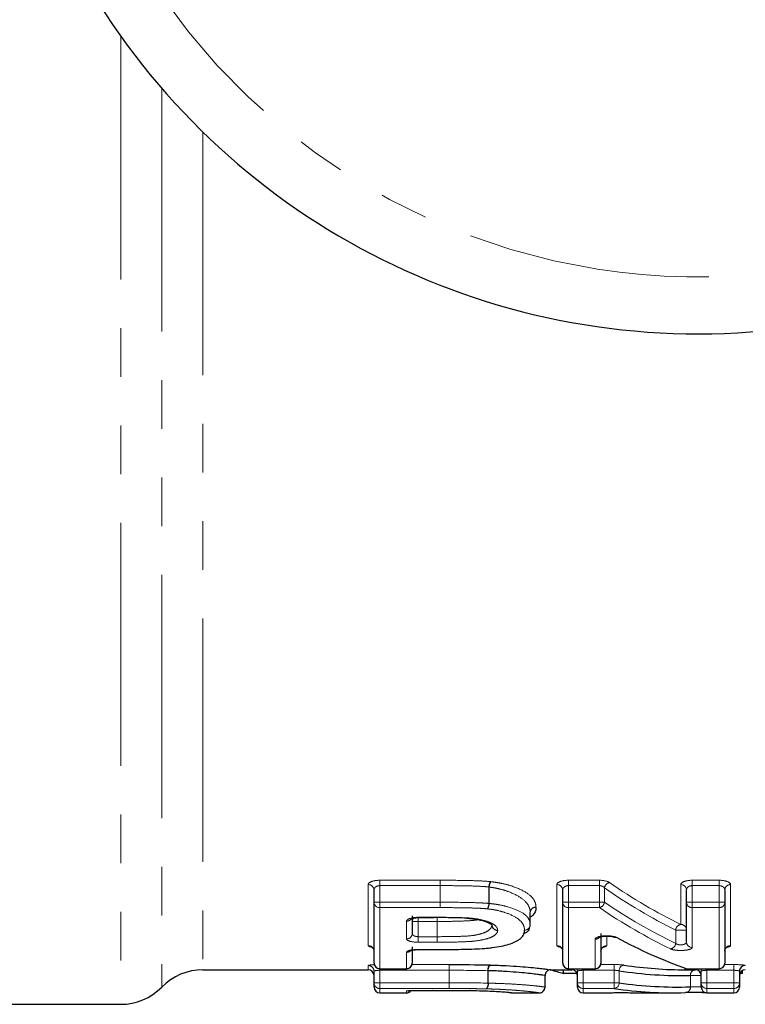
# Model space of a CAD drawing. Units: millimetres. Extents: x 106 to 306, y 15 to 283.
# Drawn here: x 142 to 161, y 15 to 41 of the extents above; entities that cross this region are included whole.
import ezdxf

# ---------------------------------------------------------------- set-up
doc = ezdxf.new("R2010")
doc.units = ezdxf.units.MM
doc.linetypes.add('PHANTOM', pattern=[12.7, 6.35, -1.27, 1.27, -1.27, 1.27, -1.27])

msp = doc.modelspace()

# ---------------------------------------------------------------- linework, layer by layer
at = {"color": 8, "linetype": 'PHANTOM', "lineweight": 18}
for p, q in [((144.394, 40.488), (144.394, 15.217)), ((145.466, 39.124), (145.466, 15.667)), ((146.537, 37.985), (146.537, 16.117)), ((150.854, 16.747), (150.854, 18.342)), ((151.154, 18.455), (152.729, 18.455)), ((151.154, 18.315), (151.154, 18.455)), ((152.729, 18.315), (151.154, 18.315)), ((151.154, 18.315), (151.154, 17.881)), ((152.729, 18.315), (152.729, 18.455)), ((152.729, 18.315), (152.729, 17.881)), ((152.729, 17.881), (152.729, 18.315)), ((154.003, 17.85), (154.003, 18.279)), ((154.01, 18.277), (154.01, 17.85)), ((155.777, 16.747), (155.777, 18.342)), ((156.077, 18.455), (156.885, 18.455)), ((156.077, 18.315), (156.077, 18.455)), ((156.885, 18.315), (156.077, 18.315)), ((156.077, 18.315), (156.077, 17.881)), ((156.885, 18.315), (156.885, 18.455)), ((156.885, 17.881), (156.885, 18.315)), ((157.017, 18.255), (157.017, 17.881)), ((159.008, 17.301), (159.008, 18.342)), ((159.308, 18.455), (160.008, 18.455)), ((159.308, 18.315), (159.308, 18.455)), ((160.008, 18.315), (159.308, 18.315)), ((159.308, 18.315), (159.308, 17.881)), ((160.008, 18.455), (160.008, 18.315)), ((160.008, 17.881), (160.008, 18.315)), ((160.308, 18.342), (160.308, 16.747)), ((151.004, 17.881), (151.154, 17.881)), ((151.154, 17.741), (151.154, 17.881)), ((151.154, 17.881), (152.729, 17.881)), ((152.729, 17.741), (151.154, 17.741)), ((151.154, 17.741), (151.154, 16.147)), ((152.729, 17.741), (152.729, 17.881)), ((152.729, 17.881), (152.729, 17.881)), ((154.003, 17.85), (154.01, 17.85)), ((155.927, 17.881), (156.077, 17.881)), ((156.077, 17.741), (156.077, 17.881)), ((156.077, 17.881), (156.885, 17.881)), ((156.885, 17.741), (156.077, 17.741)), ((156.077, 17.741), (156.077, 16.147)), ((156.885, 17.741), (156.885, 17.881)), ((156.885, 17.881), (157.017, 17.881)), ((159.158, 17.881), (159.308, 17.881)), ((159.308, 17.881), (160.008, 17.881)), ((159.308, 17.741), (159.308, 17.881)), ((160.008, 17.741), (159.308, 17.741)), ((159.308, 17.741), (159.308, 16.701)), ((160.008, 17.881), (160.158, 17.881)), ((160.008, 17.881), (160.008, 17.741)), ((160.008, 16.147), (160.008, 17.741)), ((152.154, 17.488), (152.572, 17.488)), ((152.154, 17.48), (152.154, 17.488)), ((152.154, 17.38), (152.154, 17.481)), ((152.648, 17.38), (152.648, 17.488)), ((155.081, 17.296), (155.081, 17.612)), ((155.081, 17.612), (155.081, 17.611)), ((151.854, 16.924), (151.854, 17.386)), ((152.004, 17.38), (152.154, 17.38)), ((152.154, 17.38), (152.154, 16.982)), ((152.648, 17.38), (152.154, 17.38)), ((152.648, 17.38), (152.649, 17.38)), ((152.648, 16.982), (152.648, 17.38)), ((152.649, 17.38), (152.649, 16.982)), ((152.154, 16.838), (152.154, 16.982)), ((152.154, 16.982), (152.648, 16.982)), ((152.648, 16.838), (152.648, 16.982)), ((157.077, 16.966), (157.077, 16.747)), ((158.876, 16.809), (158.876, 17.156)), ((158.876, 17.156), (159.158, 17.156)), ((152.648, 16.838), (152.154, 16.838)), ((156.777, 16.147), (156.777, 16.917)), ((151.854, 16.147), (151.854, 16.573)), ((152.154, 16.649), (152.722, 16.649)), ((152.154, 16.644), (152.154, 16.649)), ((150.854, 16.117), (150.854, 16.229)), ((151.999, 16.254), (152.968, 16.254)), ((152.968, 16.105), (152.968, 16.254)), ((156.922, 16.254), (157.27, 16.254)), ((157.27, 16.105), (157.27, 16.254)), ((160.152, 16.254), (160.393, 16.254)), ((160.393, 16.254), (160.393, 16.105)), ((151.154, 16.147), (151.854, 16.147)), ((151.154, 16.145), (151.154, 16.147)), ((151.154, 16.105), (151.154, 16.145)), ((152.968, 16.105), (151.154, 16.105)), ((151.154, 16.105), (151.154, 15.778)), ((151.854, 16.147), (151.854, 16.145)), ((152.968, 16.105), (152.968, 16.105)), ((152.968, 16.105), (152.968, 15.778)), ((152.968, 15.778), (152.968, 16.105)), ((153.976, 15.77), (153.976, 16.094)), ((153.986, 16.094), (153.986, 15.77)), ((155.466, 15.667), (155.466, 15.967)), ((156.077, 16.147), (156.777, 16.147)), ((156.077, 16.145), (156.077, 16.147)), ((156.162, 16.117), (156.162, 16.145)), ((156.462, 16.105), (156.462, 16.145)), ((157.27, 16.105), (156.462, 16.105)), ((156.462, 16.105), (156.462, 15.778)), ((156.777, 16.147), (156.777, 16.145)), ((157.27, 15.778), (157.27, 16.105)), ((157.401, 16.091), (157.401, 15.778)), ((159.167, 16.147), (160.008, 16.147)), ((159.167, 16.145), (159.167, 16.147)), ((159.261, 15.672), (159.261, 15.97)), ((159.261, 15.97), (159.543, 15.97)), ((159.393, 16.117), (159.393, 16.145)), ((159.693, 16.105), (159.693, 16.145)), ((160.393, 16.105), (159.693, 16.105)), ((159.693, 16.105), (159.693, 15.778)), ((160.008, 16.145), (160.008, 16.147)), ((160.393, 15.778), (160.393, 16.105)), ((151.004, 15.778), (151.154, 15.778)), ((151.154, 15.778), (152.968, 15.778)), ((151.154, 15.629), (151.154, 15.778)), ((152.968, 15.629), (152.968, 15.778)), ((153.976, 15.77), (153.986, 15.77)), ((156.312, 15.778), (156.462, 15.778)), ((156.462, 15.778), (157.27, 15.778)), ((156.462, 15.629), (156.462, 15.778)), ((157.27, 15.778), (157.401, 15.778)), ((157.27, 15.629), (157.27, 15.778)), ((159.543, 15.778), (159.693, 15.778)), ((159.693, 15.778), (160.393, 15.778)), ((159.693, 15.629), (159.693, 15.778)), ((160.393, 15.778), (160.543, 15.778)), ((160.393, 15.778), (160.393, 15.629)), ((152.968, 15.629), (151.154, 15.629)), ((151.154, 15.629), (151.154, 15.517)), ((151.854, 15.517), (151.854, 15.563)), ((152.154, 15.58), (152.525, 15.58)), ((157.27, 15.629), (156.462, 15.629)), ((156.462, 15.629), (156.462, 15.517)), ((157.162, 15.517), (157.162, 15.519)), ((157.176, 15.519), (157.162, 15.519)), ((160.393, 15.629), (159.693, 15.629)), ((159.693, 15.629), (159.693, 15.517)), ((160.393, 15.517), (160.393, 15.629))]:
    msp.add_line(p, q, dxfattribs=at)
at = {"color": 7, "linetype": 'Continuous', "lineweight": 25}
for p, q in [((151.004, 17.881), (151.004, 18.201)), ((155.927, 17.881), (155.927, 18.201)), ((159.158, 17.881), (159.158, 18.201)), ((160.158, 18.201), (160.158, 17.881)), ((151.004, 16.295), (151.004, 17.881)), ((155.927, 16.295), (155.927, 17.881)), ((159.158, 16.846), (159.158, 17.881)), ((160.158, 17.881), (160.158, 16.295)), ((152.004, 17.528), (152.004, 17.068)), ((152.154, 17.48), (152.572, 17.48)), ((152.572, 17.488), (152.572, 17.48)), ((152.572, 17.479), (152.574, 17.479)), ((155.081, 17.296), (155.081, 17.611)), ((156.927, 17.061), (156.927, 16.295)), ((152.004, 16.718), (152.004, 16.295)), ((152.004, 16.6), (152.011, 16.633)), ((152.154, 16.644), (152.722, 16.644)), ((152.722, 16.644), (152.722, 16.649)), ((146.537, 16.117), (150.854, 16.117)), ((151.004, 15.778), (151.004, 16.079)), ((151.154, 16.145), (151.854, 16.145)), ((155.466, 15.667), (155.466, 15.967)), ((155.614, 16.117), (156.162, 16.117)), ((155.945, 16.025), (155.945, 16.117)), ((156.3, 16.025), (155.945, 16.025)), ((156.077, 16.145), (156.777, 16.145)), ((156.312, 15.778), (156.312, 16.079)), ((159.143, 16.117), (159.393, 16.117)), ((159.167, 16.145), (160.008, 16.145)), ((159.543, 15.778), (159.543, 16.079)), ((160.543, 16.079), (160.543, 15.778)), ((160.623, 16.025), (160.554, 16.025)), ((160.623, 16.025), (160.623, 16.1)), ((151.004, 15.667), (151.004, 15.778)), ((156.312, 15.667), (156.312, 15.778)), ((159.543, 15.667), (159.543, 15.778)), ((160.543, 15.778), (160.543, 15.667)), ((151.154, 15.517), (151.854, 15.517)), ((152.154, 15.58), (152.525, 15.58)), ((152.154, 15.58), (152.154, 15.58)), ((152.525, 15.58), (152.525, 15.58)), ((154.589, 15.52), (154.57, 15.525)), ((154.615, 15.517), (155.312, 15.517)), ((156.462, 15.517), (157.162, 15.517)), ((157.162, 15.517), (157.176, 15.518)), ((157.978, 15.517), (158.801, 15.517)), ((159.693, 15.517), (160.393, 15.517)), ((132.716, 15.217), (144.394, 15.217))]:
    msp.add_line(p, q, dxfattribs=at)
at = {"color": 7, "linetype": 'Continuous', "lineweight": 25, "flags": 128}
for points in [[(152.574, 17.48), (152.574, 17.481), (152.575, 17.488)], [(153.431, 17.465), (153.434, 17.466), (153.44, 17.473)], [(153.448, 17.464), (153.452, 17.465), (153.461, 17.472)], [(153.837, 16.666), (153.836, 16.666), (153.829, 16.67)], [(159.117, 16.153), (159.139, 16.148), (159.167, 16.147)], [(154.57, 15.524), (154.586, 15.52), (154.616, 15.517)]]:
    msp.add_lwpolyline(points, dxfattribs=at)
at = {"color": 8, "linetype": 'PHANTOM', "lineweight": 18, "flags": 128}
for points in [[(152.008, 16.633), (152.007, 16.629), (152.004, 16.6)], [(151.854, 15.563), (151.883, 15.566), (151.894, 15.569)]]:
    msp.add_lwpolyline(points, dxfattribs=at)
at = {"color": 7, "linetype": 'Continuous', "lineweight": 25}
for centre, radius, start, end in [((159.466, 51.217), 18.5, 203.9879, 334.0184), ((154.931, 17.296), 0.15, 356.6796, 360), ((151.154, 16.295), 0.15, 180, 270), ((151.854, 16.295), 0.15, 270, 0), ((156.077, 16.295), 0.15, 180, 270), ((156.777, 16.295), 0.15, 270, 0), ((160.008, 16.295), 0.15, 270, 0), ((160.692, 16.079), 0.15, 89.9083, 179.9088), ((146.537, 14.617), 1.5, 90, 135.573), ((150.854, 15.967), 0.15, 0, 90), ((155.616, 15.967), 0.15, 89.9993, 180.0009), ((156.162, 15.967), 0.15, 0, 90), ((159.167, 16.295), 0.15, 250.7329, 270), ((159.393, 15.967), 0.15, 0, 90), ((160.693, 15.967), 0.15, 90, 180), ((144.394, 16.717), 1.5, 270, 315.573), ((151.154, 15.667), 0.15, 180, 270), ((151.854, 15.667), 0.15, 270, 322.0468), ((155.316, 15.667), 0.15, 269.9993, 0.0008), ((155.316, 15.667), 0.15, 299.8702, 360), ((156.462, 15.667), 0.15, 180, 270), ((159.693, 15.667), 0.15, 180, 270), ((160.393, 15.667), 0.15, 270, 0)]:
    msp.add_arc(centre, radius, start, end, dxfattribs=at)
at = {"color": 8, "linetype": 'PHANTOM', "lineweight": 18}
for centre, radius, start, end in [((159.466, 51.217), 17.018, 206.7922, 331.2051), ((150.859, 18.196), 0.145, 1.935, 91.8143), ((217.042, 18.307), 64.313, 179.86846, 179.99319), ((154.312, 18.268), 0.309, 150.7148, 177.9767), ((154.284, 18.265), 0.274, 146.253, 177.4552), ((155.782, 18.196), 0.145, 1.9351, 91.8142), ((157.185, 18.229), 0.171, 102.4469, 171.1484), ((159.013, 18.196), 0.145, 1.9352, 91.8142), ((160.303, 18.196), 0.145, 88.1858, 178.0649), ((151.15, 17.886), 0.146, 181.9007, 271.7823), ((89.451, 17.887), 63.278, 359.86746, 359.99482), ((153.699, 17.859), 0.304, 330.511, 358.3137), ((153.74, 17.86), 0.27, 326.0272, 357.831), ((155.228, 17.608), 0.147, 88.968, 178.3009), ((155.227, 17.606), 0.146, 88.3012, 178.9767), ((156.073, 17.886), 0.146, 181.9007, 271.7821), ((156.849, 17.907), 0.17, 282.336, 351.4186), ((159.303, 17.886), 0.146, 181.9006, 271.7821), ((160.013, 17.886), 0.146, 268.2179, 358.0994), ((117.078, 17.397), 35.571, 359.9726, 0.1468), ((151.855, 17.538), 0.152, 269.5213, 322.3944), ((152.145, 17.38), 0.141, 139.2684, 179.8224), ((154.225, 17.296), 0.145, 180.5161, 272.1177), ((154.229, 17.292), 0.148, 182.0343, 270.6038), ((154.934, 17.301), 0.147, 268.9914, 358.328), ((154.935, 17.299), 0.146, 268.3827, 355.4498), ((159.038, 17.142), 0.163, 100.7113, 174.7567), ((159.01, 17.154), 0.148, 1.0007, 90.9651), ((151.857, 17.071), 0.147, 268.8731, 358.8247), ((196.166, 16.976), 43.517, 179.9912, 180.1813), ((156.778, 17.07), 0.152, 269.7218, 319.014), ((157.323, 17.071), 0.114, 241.5794, 279.0059), ((150.856, 16.599), 0.149, 0.5235, 90.515), ((155.779, 16.599), 0.149, 0.5236, 90.515), ((157.076, 16.599), 0.149, 89.485, 179.4764), ((158.715, 16.823), 0.162, 280.5828, 354.9804), ((159.306, 16.849), 0.148, 180.9843, 270.9477), ((160.307, 16.599), 0.149, 89.4851, 179.4764), ((151.855, 16.725), 0.152, 269.8034, 316.9422), ((150.854, 16.079), 0.15, 0.0911, 90.0917), ((151.153, 16.296), 0.149, 180.5142, 270.5057), ((151.855, 16.296), 0.149, 269.4944, 359.4859), ((88.298, 16.134), 64.67, 359.97399, 0.10637), ((154.169, 16.121), 0.194, 140.636, 187.7261), ((154.156, 16.118), 0.171, 133.1949, 188.2046), ((156.076, 16.296), 0.149, 180.5143, 270.5055), ((156.779, 16.296), 0.149, 269.4945, 359.4858), ((157.55, 16.093), 0.149, 96.4828, 180.7376), ((160.009, 16.296), 0.149, 269.4945, 359.4858), ((156.163, 16.079), 0.149, 0.0022, 25.935), ((159.405, 15.978), 0.144, 105.713, 183.3191), ((159.394, 16.079), 0.149, 0.0023, 25.935), ((151.154, 15.779), 0.15, 180.0918, 270.0884), ((216.421, 15.748), 63.453, 179.97282, 180.10783), ((153.787, 15.743), 0.192, 320.2614, 8.1221), ((153.819, 15.745), 0.169, 312.7954, 8.6297), ((156.462, 15.779), 0.15, 180.0918, 270.0883), ((157.253, 15.776), 0.148, 276.3497, 0.8933), ((159.692, 15.779), 0.15, 180.0918, 270.0882), ((160.393, 15.779), 0.15, 269.9118, 359.9082), ((159.121, 15.662), 0.14, 273.401, 4.0117)]:
    msp.add_arc(centre, radius, start, end, dxfattribs=at)
for centre, major_axis, ratio, start_param, end_param in [((163.821, 51.217), (0, 35.25), 0.544664, 2.779293, 2.881085), ((163.953, 51.217), (0, 35.1), 0.546992, 2.779293, 2.881085), ((163.612, 51.217), (0, 35.7), 0.542376, 2.786798, 2.887506), ((163.743, 51.217), (0, 35.55), 0.544664, 2.786798, 2.887506)]:
    msp.add_ellipse(centre, major_axis=major_axis, ratio=ratio, start_param=start_param, end_param=end_param, dxfattribs=at)
at = {"color": 7, "linetype": 'Continuous', "lineweight": 25}
for centre, major_axis, ratio, start_param, end_param in [((162.789, 51.217), (0, 35.7), 0.542474, 2.8564, 2.953424), ((159.143, 51.217), (0, 35.1), 0.546992, 3.057663, 3.141593), ((159.743, 51.217), (0, 35.7), 0.633084, 2.957995, 2.972724), ((159.011, 51.217), (0, 35.25), 0.544664, 3.057663, 3.154617), ((158.933, 51.217), (0, 35.55), 0.544664, 3.062423, 3.158543), ((158.801, 51.217), (0, 35.7), 0.542376, 3.062423, 3.158543), ((157.978, 51.217), (0, 35.7), 0.542474, 3.128561, 3.141593)]:
    msp.add_ellipse(centre, major_axis=major_axis, ratio=ratio, start_param=start_param, end_param=end_param, dxfattribs=at)
at = {"color": 8, "linetype": 'PHANTOM', "lineweight": 18}
for points, knots in [([(151.154, 18.455), (151.072, 18.455), (150.993, 18.442), (150.884, 18.399), (150.854, 18.371), (150.854, 18.342)], [0, 0, 0, 0, 0.5, 0.5, 1, 1, 1, 1]), ([(151.004, 18.201), (151.004, 18.228), (151.016, 18.255), (151.068, 18.299), (151.109, 18.315), (151.154, 18.315)], [0, 0, 0, 0, 0.5, 0.5, 1, 1, 1, 1]), ([(152.729, 18.455), (152.949, 18.455), (153.17, 18.454), (153.499, 18.448), (153.609, 18.445), (153.773, 18.438), (153.828, 18.436), (153.936, 18.429), (153.989, 18.424), (154.042, 18.419)], [0, 0, 0, 0, 0.5, 0.5, 0.75, 0.75, 0.875, 0.875, 1, 1, 1, 1]), ([(154.003, 18.279), (153.952, 18.284), (153.9, 18.29), (153.795, 18.296), (153.742, 18.299), (153.583, 18.305), (153.476, 18.308), (153.156, 18.314), (152.943, 18.315), (152.729, 18.315)], [0, 0, 0, 0, 0.125, 0.125, 0.25, 0.25, 0.5, 0.5, 1, 1, 1, 1]), ([(155.081, 17.612), (155.08, 17.641), (155.077, 17.673), (155.061, 17.735), (155.048, 17.767), (154.993, 17.863), (154.933, 17.928), (154.757, 18.052), (154.64, 18.11), (154.433, 18.186), (154.357, 18.21), (154.233, 18.239), (154.19, 18.249), (154.102, 18.265), (154.056, 18.271), (154.01, 18.277)], [0, 0, 0, 0, 0.125, 0.125, 0.25, 0.25, 0.5, 0.5, 0.75, 0.75, 0.875, 0.875, 0.9375, 0.9375, 1, 1, 1, 1]), ([(154.056, 18.417), (154.105, 18.411), (154.155, 18.405), (154.25, 18.39), (154.296, 18.381), (154.431, 18.353), (154.513, 18.33), (154.74, 18.257), (154.869, 18.199), (155.064, 18.077), (155.132, 18.012), (155.194, 17.915), (155.208, 17.882), (155.227, 17.818), (155.23, 17.787), (155.231, 17.755)], [0, 0, 0, 0, 0.0625, 0.0625, 0.125, 0.125, 0.25, 0.25, 0.5, 0.5, 0.75, 0.75, 0.875, 0.875, 1, 1, 1, 1]), ([(156.077, 18.455), (155.995, 18.455), (155.916, 18.442), (155.807, 18.399), (155.777, 18.371), (155.777, 18.342)], [0, 0, 0, 0, 0.5, 0.5, 1, 1, 1, 1]), ([(155.927, 18.201), (155.927, 18.228), (155.94, 18.255), (155.991, 18.299), (156.032, 18.315), (156.077, 18.315)], [0, 0, 0, 0, 0.5, 0.5, 1, 1, 1, 1]), ([(156.885, 18.315), (156.901, 18.315), (156.917, 18.313), (156.932, 18.309), (156.948, 18.305), (156.962, 18.3), (156.974, 18.293), (156.987, 18.285), (156.998, 18.276), (157.007, 18.267), (157.011, 18.263), (157.014, 18.259), (157.017, 18.255)], [0, 0, 0, 0, 0.0000481769, 0.0000481769, 0.0000481769, 0.0000980298, 0.0000980298, 0.0000980298, 0.0001518798, 0.0001518798, 0.0001518798, 0.0001726894, 0.0001726894, 0.0001726894, 0.0001726894]), ([(159.308, 18.455), (159.226, 18.455), (159.147, 18.442), (159.038, 18.399), (159.008, 18.371), (159.008, 18.342)], [0, 0, 0, 0, 0.5, 0.5, 1, 1, 1, 1]), ([(159.158, 18.201), (159.158, 18.228), (159.17, 18.255), (159.222, 18.299), (159.263, 18.315), (159.308, 18.315)], [0, 0, 0, 0, 0.5, 0.5, 1, 1, 1, 1]), ([(160.308, 18.342), (160.308, 18.37), (160.278, 18.399), (160.169, 18.442), (160.09, 18.455), (160.008, 18.455)], [0, 0, 0, 0, 0.5, 0.5, 1, 1, 1, 1]), ([(160.008, 18.315), (160.024, 18.315), (160.04, 18.313), (160.055, 18.309), (160.071, 18.305), (160.085, 18.3), (160.097, 18.293), (160.11, 18.285), (160.121, 18.276), (160.13, 18.267), (160.14, 18.256), (160.147, 18.245), (160.152, 18.233), (160.156, 18.223), (160.158, 18.212), (160.158, 18.201)], [0, 0, 0, 0, 0.0000481769, 0.0000481769, 0.0000481769, 0.0000980298, 0.0000980298, 0.0000980298, 0.0001518798, 0.0001518798, 0.0001518798, 0.0002115527, 0.0002115527, 0.0002115527, 0.0002642805, 0.0002642805, 0.0002642805, 0.0002642805]), ([(152.729, 17.881), (152.943, 17.881), (153.156, 17.88), (153.476, 17.875), (153.583, 17.872), (153.742, 17.866), (153.795, 17.864), (153.9, 17.858), (153.952, 17.855), (154.003, 17.85)], [0, 0, 0, 0, 0.5, 0.5, 0.75, 0.75, 0.875, 0.875, 1, 1, 1, 1]), ([(153.964, 17.709), (153.914, 17.714), (153.864, 17.718), (153.762, 17.724), (153.71, 17.726), (153.556, 17.732), (153.453, 17.734), (153.143, 17.739), (152.936, 17.741), (152.729, 17.741)], [0, 0, 0, 0, 0.125, 0.125, 0.25, 0.25, 0.5, 0.5, 1, 1, 1, 1]), ([(154.01, 17.85), (154.055, 17.844), (154.101, 17.84), (154.188, 17.828), (154.231, 17.821), (154.354, 17.799), (154.431, 17.781), (154.639, 17.72), (154.756, 17.671), (154.934, 17.572), (154.994, 17.516), (155.048, 17.434), (155.061, 17.407), (155.077, 17.352), (155.08, 17.325), (155.081, 17.296)], [0, 0, 0, 0, 0.0625, 0.0625, 0.125, 0.125, 0.25, 0.25, 0.5, 0.5, 0.75, 0.75, 0.875, 0.875, 1, 1, 1, 1]), ([(152.154, 17.488), (152.072, 17.488), (151.994, 17.476), (151.884, 17.437), (151.854, 17.412), (151.854, 17.386)], [0, 0, 0, 0, 0.5, 0.5, 1, 1, 1, 1]), ([(154.931, 17.153), (154.93, 17.18), (154.928, 17.206), (154.914, 17.26), (154.902, 17.287), (154.855, 17.368), (154.801, 17.423), (154.644, 17.525), (154.538, 17.574), (154.35, 17.636), (154.28, 17.655), (154.167, 17.679), (154.128, 17.686), (154.048, 17.699), (154.006, 17.704), (153.964, 17.709)], [0, 0, 0, 0, 0.125, 0.125, 0.25, 0.25, 0.5, 0.5, 0.75, 0.75, 0.875, 0.875, 0.9375, 0.9375, 1, 1, 1, 1]), ([(153.725, 17.425), (153.719, 17.424), (153.648, 17.41), (153.449, 17.395), (153.092, 17.381), (152.816, 17.381), (152.649, 17.38)], [0, 0, 0, 0, 0.022172, 0.25349, 0.548592, 1, 1, 1, 1]), ([(152.649, 16.982), (152.813, 16.983), (152.977, 16.983), (153.222, 16.989), (153.304, 16.992), (153.466, 17), (153.546, 17.007), (153.692, 17.031), (153.76, 17.046), (153.877, 17.083), (153.927, 17.105), (154.006, 17.153), (154.034, 17.18), (154.072, 17.233), (154.078, 17.262), (154.081, 17.287)], [0, 0, 0, 0, 0.25, 0.25, 0.375, 0.375, 0.5, 0.5, 0.625, 0.625, 0.75, 0.75, 0.875, 0.875, 1, 1, 1, 1]), ([(153.461, 17.472), (153.518, 17.467), (153.574, 17.462), (153.682, 17.448), (153.732, 17.439), (153.876, 17.408), (153.961, 17.382), (154.099, 17.323), (154.15, 17.289), (154.2, 17.238), (154.211, 17.221), (154.226, 17.186), (154.228, 17.168), (154.231, 17.151)], [0, 0, 0, 0, 0.125, 0.125, 0.25, 0.25, 0.5, 0.5, 0.75, 0.75, 0.875, 0.875, 1, 1, 1, 1]), ([(152.154, 16.982), (152.138, 16.982), (152.121, 16.984), (152.106, 16.987), (152.09, 16.99), (152.076, 16.994), (152.063, 17), (152.05, 17.005), (152.039, 17.012), (152.03, 17.02), (152.02, 17.028), (152.013, 17.037), (152.009, 17.046), (152.006, 17.053), (152.004, 17.06), (152.004, 17.068)], [0, 0, 0, 0, 0.0000491265, 0.0000491265, 0.0000491265, 0.0000992591, 0.0000992591, 0.0000992591, 0.0001518055, 0.0001518055, 0.0001518055, 0.000207807, 0.000207807, 0.000207807, 0.0002520053, 0.0002520053, 0.0002520053, 0.0002520053]), ([(154.231, 17.144), (154.228, 17.116), (154.22, 17.089), (154.178, 17.037), (154.147, 17.012), (154.061, 16.966), (154.007, 16.945), (153.879, 16.908), (153.806, 16.893), (153.646, 16.868), (153.56, 16.86), (153.38, 16.85), (153.289, 16.846), (153.016, 16.839), (152.832, 16.838), (152.649, 16.838)], [0, 0, 0, 0, 0.125, 0.125, 0.25, 0.25, 0.375, 0.375, 0.5, 0.5, 0.625, 0.625, 0.75, 0.75, 1, 1, 1, 1]), ([(154.231, 17.144), (154.231, 17.144), (154.231, 17.144), (154.231, 17.145), (154.231, 17.147), (154.231, 17.149), (154.231, 17.151)], [0, 0, 0, 0, 0.00000216223, 0.00000216223, 0.00000216223, 0.00002390151, 0.00002390151, 0.00002390151, 0.00002390151]), ([(157.341, 16.959), (157.309, 16.976), (157.259, 16.99), (157.136, 17.006), (157.065, 17.008), (156.935, 16.997), (156.877, 16.986), (156.798, 16.955), (156.777, 16.936), (156.777, 16.917)], [0, 0, 0, 0, 0.25, 0.25, 0.5, 0.5, 0.75, 0.75, 1, 1, 1, 1]), ([(150.854, 16.747), (150.856, 16.743), (150.86, 16.732), (150.889, 16.718), (150.925, 16.712), (150.937, 16.71)], [0, 0, 0, 0, 0.319759, 0.768867, 1, 1, 1, 1]), ([(151.854, 16.924), (151.854, 16.901), (151.885, 16.879), (151.994, 16.848), (152.073, 16.838), (152.154, 16.838)], [0, 0, 0, 0, 0.5, 0.5, 1, 1, 1, 1]), ([(155.777, 16.747), (155.779, 16.743), (155.783, 16.732), (155.812, 16.718), (155.848, 16.712), (155.86, 16.71)], [0, 0, 0, 0, 0.319759, 0.768866, 1, 1, 1, 1]), ([(156.993, 16.709), (156.999, 16.71), (157.031, 16.715), (157.066, 16.728), (157.073, 16.741), (157.077, 16.747)], [0, 0, 0, 0, 0.095324, 0.547935, 1, 1, 1, 1]), ([(159.158, 16.846), (159.158, 16.837), (159.155, 16.828), (159.149, 16.819), (159.143, 16.811), (159.135, 16.803), (159.123, 16.796), (159.112, 16.789), (159.099, 16.783), (159.084, 16.779), (159.069, 16.774), (159.053, 16.771), (159.036, 16.77), (159.02, 16.768), (159.003, 16.768), (158.987, 16.769), (158.971, 16.77), (158.955, 16.773), (158.94, 16.776), (158.926, 16.78), (158.912, 16.785), (158.901, 16.791), (158.891, 16.796), (158.883, 16.802), (158.876, 16.809)], [0, 0, 0, 0, 0.0000581846, 0.0000581846, 0.0000581846, 0.000115381, 0.000115381, 0.000115381, 0.0001700364, 0.0001700364, 0.0001700364, 0.0002215837, 0.0002215837, 0.0002215837, 0.000271112, 0.000271112, 0.000271112, 0.0003204299, 0.0003204299, 0.0003204299, 0.000371283, 0.000371283, 0.000371283, 0.0004161596, 0.0004161596, 0.0004161596, 0.0004161596]), ([(160.224, 16.709), (160.229, 16.71), (160.262, 16.715), (160.297, 16.728), (160.304, 16.741), (160.308, 16.747)], [0, 0, 0, 0, 0.0953244, 0.5479349, 1, 1, 1, 1]), ([(152.154, 16.649), (152.073, 16.649), (151.995, 16.64), (151.885, 16.612), (151.854, 16.592), (151.854, 16.573)], [0, 0, 0, 0, 0.5, 0.5, 1, 1, 1, 1]), ([(158.745, 16.663), (158.776, 16.648), (158.827, 16.636), (158.949, 16.622), (159.02, 16.621), (159.15, 16.63), (159.207, 16.64), (159.287, 16.667), (159.308, 16.684), (159.308, 16.701)], [0, 0, 0, 0, 0.25, 0.25, 0.5, 0.5, 0.75, 0.75, 1, 1, 1, 1]), ([(151.013, 16.251), (151.008, 16.251), (150.97, 16.249), (150.917, 16.245), (150.864, 16.237), (150.857, 16.232), (150.854, 16.229)], [0, 0, 0, 0, 0.0587847, 0.3726584, 0.6864736, 1, 1, 1, 1]), ([(160.693, 16.229), (160.693, 16.235), (160.66, 16.242), (160.549, 16.251), (160.472, 16.254), (160.393, 16.254)], [0, 0, 0, 0, 0.5, 0.5, 1, 1, 1, 1]), ([(151.004, 16.079), (151.004, 16.082), (151.007, 16.085), (151.013, 16.088), (151.018, 16.09), (151.027, 16.093), (151.037, 16.095), (151.048, 16.097), (151.061, 16.099), (151.075, 16.101), (151.089, 16.102), (151.105, 16.103), (151.122, 16.104), (151.132, 16.105), (151.143, 16.105), (151.154, 16.105)], [0, 0, 0, 0, 0.0000511524, 0.0000511524, 0.0000511524, 0.0001022334, 0.0001022334, 0.0001022334, 0.000153101, 0.000153101, 0.000153101, 0.0002036417, 0.0002036417, 0.0002036417, 0.0002359868, 0.0002359868, 0.0002359868, 0.0002359868]), ([(156.312, 16.079), (156.312, 16.082), (156.315, 16.085), (156.32, 16.088), (156.326, 16.09), (156.334, 16.093), (156.345, 16.095), (156.355, 16.097), (156.368, 16.099), (156.383, 16.101), (156.397, 16.102), (156.413, 16.103), (156.429, 16.104), (156.44, 16.105), (156.451, 16.105), (156.462, 16.105)], [0, 0, 0, 0, 0.0000511524, 0.0000511524, 0.0000511524, 0.0001022334, 0.0001022334, 0.0001022334, 0.000153101, 0.000153101, 0.000153101, 0.0002036417, 0.0002036417, 0.0002036417, 0.0002359868, 0.0002359868, 0.0002359868, 0.0002359868]), ([(157.27, 16.105), (157.286, 16.105), (157.303, 16.104), (157.319, 16.103), (157.335, 16.102), (157.35, 16.101), (157.363, 16.099), (157.376, 16.097), (157.388, 16.095), (157.397, 16.093), (157.398, 16.092), (157.4, 16.092), (157.401, 16.091)], [0, 0, 0, 0, 0.0000502398, 0.0000502398, 0.0000502398, 0.0001005873, 0.0001005873, 0.0001005873, 0.0001511924, 0.0001511924, 0.0001511924, 0.0001606518, 0.0001606518, 0.0001606518, 0.0001606518]), ([(159.543, 16.079), (159.543, 16.082), (159.546, 16.085), (159.551, 16.088), (159.557, 16.09), (159.565, 16.093), (159.576, 16.095), (159.586, 16.097), (159.599, 16.099), (159.614, 16.101), (159.628, 16.102), (159.644, 16.103), (159.66, 16.104), (159.671, 16.105), (159.682, 16.105), (159.693, 16.105)], [0, 0, 0, 0, 0.0000511524, 0.0000511524, 0.0000511524, 0.0001022334, 0.0001022334, 0.0001022334, 0.000153101, 0.000153101, 0.000153101, 0.0002036417, 0.0002036417, 0.0002036417, 0.0002359868, 0.0002359868, 0.0002359868, 0.0002359868]), ([(160.393, 16.105), (160.409, 16.105), (160.426, 16.104), (160.442, 16.103), (160.458, 16.102), (160.473, 16.101), (160.486, 16.099), (160.499, 16.097), (160.511, 16.095), (160.52, 16.093), (160.529, 16.09), (160.535, 16.088), (160.539, 16.085), (160.541, 16.083), (160.543, 16.081), (160.543, 16.079)], [0, 0, 0, 0, 0.0000502398, 0.0000502398, 0.0000502398, 0.0001005873, 0.0001005873, 0.0001005873, 0.0001511924, 0.0001511924, 0.0001511924, 0.0002021163, 0.0002021163, 0.0002021163, 0.0002359206, 0.0002359206, 0.0002359206, 0.0002359206]), ([(153.986, 15.77), (154.055, 15.768), (154.124, 15.766), (154.257, 15.762), (154.32, 15.76), (154.505, 15.752), (154.618, 15.746), (154.816, 15.733), (154.906, 15.726), (155.06, 15.714), (155.126, 15.708), (155.238, 15.696), (155.285, 15.691), (155.36, 15.682), (155.387, 15.678), (155.452, 15.669), (155.464, 15.666), (155.466, 15.667)], [0, 0, 0, 0, 0.0625, 0.0625, 0.125, 0.125, 0.25, 0.25, 0.375, 0.375, 0.5, 0.5, 0.625, 0.625, 0.75, 0.75, 1, 1, 1, 1]), ([(152.154, 15.58), (152.075, 15.58), (151.997, 15.578), (151.886, 15.572), (151.854, 15.568), (151.854, 15.563)], [0, 0, 0, 0, 0.5, 0.5, 1, 1, 1, 1]), ([(153.934, 15.621), (153.856, 15.622), (153.777, 15.624), (153.617, 15.626), (153.536, 15.627), (153.293, 15.629), (153.131, 15.629), (152.968, 15.629)], [0, 0, 0, 0, 0.25, 0.25, 0.5, 0.5, 1, 1, 1, 1]), ([(155.316, 15.517), (155.314, 15.516), (155.303, 15.519), (155.244, 15.528), (155.219, 15.531), (155.152, 15.54), (155.108, 15.545), (155.004, 15.556), (154.944, 15.562), (154.801, 15.575), (154.718, 15.582), (154.532, 15.595), (154.426, 15.601), (154.251, 15.61), (154.191, 15.612), (154.065, 15.617), (154, 15.619), (153.934, 15.621)], [0, 0, 0, 0, 0.25, 0.25, 0.375, 0.375, 0.5, 0.5, 0.625, 0.625, 0.75, 0.75, 0.875, 0.875, 0.9375, 0.9375, 1, 1, 1, 1]), ([(157.162, 15.519), (157.164, 15.519), (157.168, 15.519), (157.197, 15.52), (157.207, 15.52)], [0, 0, 0, 0, 0.63, 1, 1, 1, 1]), ([(159.543, 15.67), (159.543, 15.671), (159.54, 15.671), (159.534, 15.672), (159.529, 15.672), (159.52, 15.673), (159.51, 15.673), (159.499, 15.673), (159.486, 15.674), (159.472, 15.674), (159.458, 15.675), (159.442, 15.675), (159.426, 15.675), (159.409, 15.675), (159.392, 15.675), (159.375, 15.675), (159.359, 15.675), (159.342, 15.675), (159.327, 15.675), (159.312, 15.674), (159.298, 15.674), (159.286, 15.673), (159.276, 15.673), (159.268, 15.673), (159.261, 15.672)], [0, 0, 0, 0, 0.0000503906, 0.0000503906, 0.0000503906, 0.0001007825, 0.0001007825, 0.0001007825, 0.0001511715, 0.0001511715, 0.0001511715, 0.000201548, 0.000201548, 0.000201548, 0.00025191, 0.00025191, 0.00025191, 0.0003022677, 0.0003022677, 0.0003022677, 0.0003526354, 0.0003526354, 0.0003526354, 0.000394529, 0.000394529, 0.000394529, 0.000394529])]:
    msp.add_open_spline(points, degree=3, knots=knots, dxfattribs=at)
for points in [[(152.729, 18.455), (152.729, 18.455), (152.729, 18.455), (152.729, 18.455)], [(152.729, 18.315), (152.729, 18.315), (152.729, 18.315), (152.729, 18.315)], [(154.003, 18.279), (154.005, 18.278), (154.008, 18.278), (154.01, 18.277)], [(154.056, 18.417), (154.051, 18.418), (154.047, 18.418), (154.042, 18.419)], [(157.148, 18.396), (157.098, 18.43), (156.995, 18.455), (156.885, 18.455)], [(155.231, 17.752), (155.231, 17.753), (155.231, 17.754), (155.231, 17.755)], [(152.575, 17.488), (152.574, 17.488), (152.573, 17.488), (152.572, 17.488)], [(153.461, 17.472), (153.454, 17.473), (153.447, 17.473), (153.44, 17.473)], [(152.649, 16.982), (152.648, 16.982), (152.648, 16.982), (152.648, 16.982)], [(152.648, 16.838), (152.648, 16.838), (152.649, 16.838), (152.649, 16.838)], [(154.039, 16.243), (154.032, 16.243), (154.025, 16.244), (154.019, 16.244)], [(157.533, 16.241), (157.481, 16.249), (157.378, 16.254), (157.27, 16.254)], [(153.976, 16.094), (153.651, 16.103), (153.308, 16.105), (152.968, 16.105)], [(153.976, 16.094), (153.98, 16.094), (153.983, 16.094), (153.986, 16.094)], [(152.968, 15.778), (153.307, 15.778), (153.651, 15.777), (153.976, 15.77)], [(152.968, 15.778), (152.968, 15.778), (152.968, 15.778), (152.968, 15.778)], [(152.968, 15.629), (152.968, 15.629), (152.968, 15.629), (152.968, 15.629)]]:
    msp.add_open_spline(points, degree=3, dxfattribs=at)
at = {"color": 7, "linetype": 'Continuous', "lineweight": 25}
for points, knots in [([(155.231, 17.752), (155.231, 17.747), (155.226, 17.672), (155.207, 17.58), (155.102, 17.505), (155.081, 17.489)], [0, 0, 0, 0, 0.051409, 0.806006, 1, 1, 1, 1]), ([(151.971, 17.449), (151.97, 17.449), (151.969, 17.448), (151.976, 17.453), (151.996, 17.46), (152.038, 17.471), (152.093, 17.479), (152.135, 17.479), (152.154, 17.48)], [0, 0, 0, 0, 0.009395, 0.152772, 0.331253, 0.538776, 0.791116, 1, 1, 1, 1]), ([(152.575, 17.488), (152.641, 17.488), (152.707, 17.488), (152.773, 17.488), (152.851, 17.488), (152.928, 17.487), (153.006, 17.486), (153.089, 17.485), (153.172, 17.484), (153.255, 17.481), (153.317, 17.48), (153.379, 17.477), (153.44, 17.473)], [0, 0, 0, 0, 0.0001987527, 0.0001987527, 0.0001987527, 0.0004312109, 0.0004312109, 0.0004312109, 0.0006811386, 0.0006811386, 0.0006811386, 0.000868011, 0.000868011, 0.000868011, 0.000868011]), ([(153.423, 17.466), (153.431, 17.466), (153.44, 17.465), (153.447, 17.464), (153.448, 17.464)], [0, 0, 0, 0, 0.872511, 1, 1, 1, 1]), ([(153.448, 17.464), (153.464, 17.463), (153.583, 17.453), (153.785, 17.422), (153.975, 17.363), (154.079, 17.294), (154.076, 17.301), (154.082, 17.267), (154.084, 17.254)], [0, 0, 0, 0, 0.036616, 0.28303, 0.505698, 0.678056, 0.877558, 1, 1, 1, 1]), ([(153.829, 16.67), (153.874, 16.674), (153.919, 16.677), (154.006, 16.685), (154.047, 16.69), (154.17, 16.707), (154.249, 16.72), (154.396, 16.75), (154.462, 16.767), (154.582, 16.804), (154.634, 16.825), (154.727, 16.868), (154.767, 16.891), (154.834, 16.939), (154.86, 16.964), (154.898, 17.017), (154.912, 17.043), (154.928, 17.097), (154.929, 17.125), (154.931, 17.153)], [0, 0, 0, 0, 0.0625, 0.0625, 0.125, 0.125, 0.25, 0.25, 0.375, 0.375, 0.5, 0.5, 0.625, 0.625, 0.75, 0.75, 0.875, 0.875, 1, 1, 1, 1]), ([(155.053, 17.218), (155.049, 17.18), (155.042, 17.118), (154.936, 17.07), (154.895, 17.052)], [0, 0, 0, 0, 0.613937, 1, 1, 1, 1]), ([(156.886, 16.971), (156.886, 16.971), (156.886, 16.972), (156.901, 16.978), (156.934, 16.987), (156.988, 16.995), (157.059, 17), (157.138, 16.998), (157.205, 16.99), (157.248, 16.98), (157.268, 16.972), (157.269, 16.971), (157.269, 16.971)], [0, 0, 0, 0, 0.046159, 0.121383, 0.219174, 0.334957, 0.467574, 0.608014, 0.748682, 0.862386, 0.954298, 1, 1, 1, 1]), ([(150.939, 16.715), (150.939, 16.715), (150.937, 16.716), (150.942, 16.714), (150.957, 16.704), (150.982, 16.679), (151.002, 16.641), (151.002, 16.612), (151.002, 16.6)], [0, 0, 0, 0, 0.001502, 0.155673, 0.311276, 0.526105, 0.803014, 1, 1, 1, 1]), ([(155.862, 16.715), (155.862, 16.715), (155.86, 16.716), (155.865, 16.714), (155.88, 16.704), (155.905, 16.679), (155.925, 16.641), (155.925, 16.612), (155.925, 16.6)], [0, 0, 0, 0, 0.001503, 0.155673, 0.311276, 0.526106, 0.803014, 1, 1, 1, 1]), ([(156.927, 16.6), (156.929, 16.619), (156.933, 16.652), (156.958, 16.689), (156.979, 16.708), (156.992, 16.715), (156.992, 16.715), (156.992, 16.715)], [0, 0, 0, 0, 0.302954, 0.537778, 0.731566, 0.890135, 1, 1, 1, 1]), ([(160.158, 16.6), (160.16, 16.619), (160.164, 16.652), (160.189, 16.689), (160.21, 16.708), (160.222, 16.715), (160.223, 16.715), (160.223, 16.715)], [0, 0, 0, 0, 0.3029536, 0.5377786, 0.7315663, 0.8901352, 1, 1, 1, 1]), ([(151.955, 16.619), (151.954, 16.618), (151.954, 16.618), (151.965, 16.623), (151.992, 16.63), (152.042, 16.638), (152.099, 16.644), (152.14, 16.644), (152.154, 16.643)], [0, 0, 0, 0, 0.057667, 0.188782, 0.369084, 0.585248, 0.848708, 1, 1, 1, 1]), ([(152.722, 16.649), (152.907, 16.649), (153.093, 16.65), (153.463, 16.656), (153.648, 16.661), (153.829, 16.67)], [0, 0, 0, 0, 0.5, 0.5, 1, 1, 1, 1]), ([(154.039, 16.243), (154.111, 16.241), (154.184, 16.239), (154.324, 16.233), (154.391, 16.23), (154.584, 16.22), (154.702, 16.213), (154.914, 16.197), (155.01, 16.189), (155.177, 16.173), (155.247, 16.166), (155.367, 16.152), (155.418, 16.146), (155.5, 16.135), (155.529, 16.13), (155.6, 16.12), (155.614, 16.116), (155.616, 16.117)], [0, 0, 0, 0, 0.0625, 0.0625, 0.125, 0.125, 0.25, 0.25, 0.375, 0.375, 0.5, 0.5, 0.625, 0.625, 0.75, 0.75, 1, 1, 1, 1]), ([(155.466, 15.967), (155.464, 15.966), (155.452, 15.969), (155.387, 15.98), (155.36, 15.984), (155.285, 15.995), (155.237, 16.001), (155.126, 16.014), (155.061, 16.022), (154.906, 16.038), (154.816, 16.046), (154.616, 16.062), (154.505, 16.07), (154.322, 16.08), (154.258, 16.084), (154.125, 16.089), (154.056, 16.092), (153.986, 16.094)], [0, 0, 0, 0, 0.25, 0.25, 0.375, 0.375, 0.5, 0.5, 0.625, 0.625, 0.75, 0.75, 0.875, 0.875, 0.9375, 0.9375, 1, 1, 1, 1]), ([(151.896, 15.571), (151.895, 15.571), (151.892, 15.57), (151.894, 15.57), (151.905, 15.572), (151.935, 15.574), (151.994, 15.577), (152.072, 15.58), (152.13, 15.58), (152.154, 15.58)], [0, 0, 0, 0, 0.029589, 0.092144, 0.189876, 0.340534, 0.559456, 0.814138, 1, 1, 1, 1]), ([(152.527, 15.58), (152.691, 15.58), (152.854, 15.58), (153.182, 15.579), (153.345, 15.578), (153.506, 15.577)], [0, 0, 0, 0, 0.5, 0.5, 1, 1, 1, 1]), ([(153.522, 15.576), (153.627, 15.575), (153.73, 15.573), (153.921, 15.568), (154.011, 15.564), (154.17, 15.557), (154.239, 15.553), (154.354, 15.545), (154.4, 15.542), (154.479, 15.535), (154.511, 15.532), (154.557, 15.526), (154.573, 15.524), (154.608, 15.519), (154.613, 15.517), (154.616, 15.517)], [0, 0, 0, 0, 0.125, 0.125, 0.25, 0.25, 0.375, 0.375, 0.5, 0.5, 0.625, 0.625, 0.75, 0.75, 1, 1, 1, 1]), ([(157.176, 15.519), (157.176, 15.519), (157.175, 15.519), (157.183, 15.52), (157.198, 15.52), (157.207, 15.52)], [0, 0, 0, 0, 0.075168, 0.394316, 1, 1, 1, 1]), ([(157.207, 15.52), (157.214, 15.52), (157.235, 15.521), (157.301, 15.522), (157.394, 15.523), (157.497, 15.523), (157.595, 15.522), (157.676, 15.521), (157.71, 15.52), (157.725, 15.52)], [0, 0, 0, 0, 0.066117, 0.226311, 0.386296, 0.546163, 0.706068, 0.866157, 1, 1, 1, 1]), ([(159.58, 15.524), (159.571, 15.524), (159.538, 15.525), (159.459, 15.525), (159.357, 15.525), (159.259, 15.525), (159.179, 15.524), (159.145, 15.523), (159.129, 15.522)], [0, 0, 0, 0, 0.073394, 0.265, 0.456453, 0.647943, 0.839656, 1, 1, 1, 1]), ([(159.58, 15.524), (159.607, 15.523), (159.648, 15.523), (159.666, 15.522), (159.672, 15.522)], [0, 0, 0, 0, 0.628982, 1, 1, 1, 1])]:
    msp.add_open_spline(points, degree=3, knots=knots, dxfattribs=at)
for points in [[(152.968, 16.254), (153.322, 16.254), (153.679, 16.252), (154.019, 16.244)], [(152.527, 15.58), (152.527, 15.58), (152.526, 15.58), (152.525, 15.58)], [(153.522, 15.576), (153.517, 15.576), (153.511, 15.577), (153.506, 15.577)]]:
    msp.add_open_spline(points, degree=3, dxfattribs=at)

doc.saveas('drawing.dxf')
